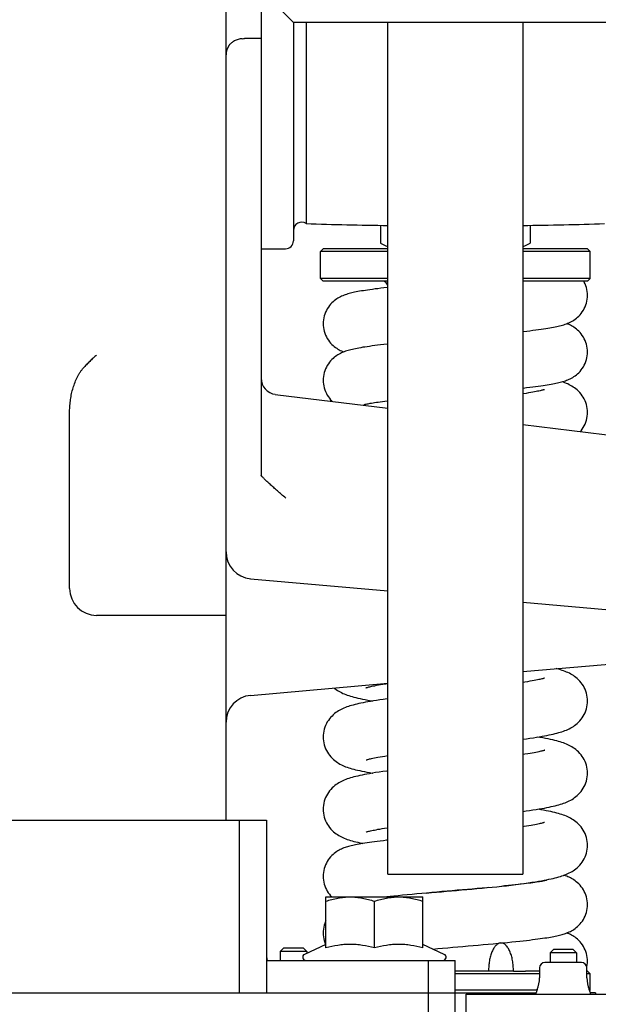
# Model space of a CAD drawing. Units: inches. Extents: x 372 to 6987, y 547 to 5225.
# Drawn here: x 4991 to 5034, y 4403 to 4476 of the extents above; entities that cross this region are included whole.
import ezdxf

# ---------------------------------------------------------------- set-up
doc = ezdxf.new("R2010")
doc.units = ezdxf.units.IN
doc.header["$MEASUREMENT"] = 0

# ---------------------------------------------------------------- blocks, each defined once
blk = doc.blocks.new('2_6T_WOSAF_1300_FR')
for p, q in [((-172.5, 134.5), (-172.5, 439.5)), ((-166, 359.5), (-166, 198.53)), ((-163, 285.5), (-160, 282.5)), ((-160, 282.5), (-160, 242)), ((160, 282.5), (-160, 282.5)), ((-157.66, 282.5), (-157.66, 245.18)), ((-142.5, 124.5), (-142.5, 282.5)), ((-117.5, 282.5), (-117.5, 124.5)), ((-166, 279.5), (-169.07, 279.5)), ((-171.94, 278.25), (-171.94, 278.25)), ((-143.86, 244.86), (-143.86, 241.57)), ((-116.14, 244.86), (-116.14, 241.57)), ((-166, 240.5), (-161.5, 240.5)), ((-154.5, 240.5), (-155, 240)), ((-155, 235), (-155, 240)), ((-142.5, 240), (-155, 240)), ((-142.5, 240.5), (-154.5, 240.5)), ((-105.5, 240.5), (-117.5, 240.5)), ((-105, 240), (-117.5, 240)), ((-105, 240), (-105.5, 240.5)), ((-105, 235), (-105, 240)), ((-155, 235), (-154.5, 234.5)), ((-142.5, 235), (-155, 235)), ((-142.5, 234.5), (-154.5, 234.5)), ((-105, 235), (-117.5, 235)), ((-105.5, 234.5), (-117.5, 234.5)), ((-105, 235), (-105.5, 234.5)), ((-163.37, 213.51), (-142.5, 210.95)), ((-201.5, 177.5), (-201.5, 210.09)), ((-90, 204.5), (-117.5, 207.88)), ((-167.94, 179.32), (-142.5, 177.09)), ((-90, 172.5), (-117.5, 174.91)), ((-172.5, 172.5), (-196.5, 172.5)), ((-117.5, 162.09), (-90, 164.5)), ((-167.94, 157.68), (-142.5, 159.91)), ((-230, 134.5), (-165, 134.5)), ((-170, 102.5), (-170, 134.5)), ((-165, 134.5), (-165, 102.5)), ((-142.5, 124.5), (-117.5, 124.5)), ((-135.32, 121.02), (-137.13, 120.86)), ((-154, 110.84), (-154, 120.3)), ((-154, 120.3), (-136, 120.3)), ((-145, 110.84), (-145, 119.5)), ((-136, 110.84), (-136, 120.3)), ((-154, 111.49), (-157.95, 109.64)), ((-154.05, 111.48), (-154.05, 111.46)), ((-132.05, 109.64), (-136, 111.49)), ((-122, 111.62), (-122, 111.7)), ((-161.83, 110.77), (-162.45, 110.15)), ((-162.45, 110.15), (-162.45, 108.5)), ((-157.55, 110.15), (-162.45, 110.15)), ((-158.17, 110.77), (-161.83, 110.77)), ((-158.17, 110.77), (-157.55, 110.15)), ((-157.55, 110.15), (-157.55, 109.83)), ((-111.83, 110.52), (-112.45, 109.9)), ((-112.45, 109.9), (-112.45, 108.14)), ((-107.55, 109.9), (-112.45, 109.9)), ((-108.17, 110.52), (-111.83, 110.52)), ((-108.17, 110.52), (-107.55, 109.9)), ((-107.55, 109.9), (-107.55, 108.14)), ((-165, 108.5), (-130, 108.5)), ((-135, 98.5), (-135, 108.5)), ((-130, 98.5), (-130, 108.5)), ((-106.61, 108.14), (-113.39, 108.14)), ((-119.22, 106.5), (-130, 106.5)), ((-114.39, 106), (-130, 106)), ((-119.22, 106.5), (-117, 106.5)), ((-114.39, 106.5), (-117, 106.5)), ((-114.39, 107.14), (-114.39, 105.3)), ((-105.61, 105.3), (-105.61, 107.14)), ((-105.5, 106.5), (-105.61, 106.5)), ((-105, 106), (-105.61, 106)), ((-105, 106), (-105.5, 106.5)), ((-105, 103), (-105, 106)), ((-225, 102.5), (-170, 102.5)), ((-170, 102.5), (-115.04, 102.5)), ((-114.85, 103), (-130, 103)), ((-114.81, 103.12), (-115.04, 102.52)), ((-104.96, 102.52), (-105.19, 103.12)), ((-105, 103), (-105.15, 103)), ((-105, 103), (-105.11, 102.89)), ((-104, 102.5), (-104.96, 102.5)), ((-104, 102.5), (-104, 102.25)), ((-128, 88.45), (-128, 102.25)), ((-128, 102.25), (128, 102.25))]:
    blk.add_line(p, q)
for points in [[(-105.5, 231.87), (-105.51, 232.21), (-105.55, 232.58), (-105.61, 232.94), (-105.69, 233.3), (-105.8, 233.65), (-105.93, 233.99), (-106.09, 234.32), (-106.18, 234.5)], [(-142.5, 233.33), (-142.6, 233.32), (-143.23, 233.25), (-143.82, 233.18), (-144.37, 233.11), (-144.89, 233.05), (-145.38, 232.98), (-145.83, 232.92), (-146.27, 232.86), (-146.67, 232.8), (-147.05, 232.74), (-147.41, 232.68), (-147.75, 232.62), (-148.07, 232.56), (-148.38, 232.5), (-148.66, 232.44), (-148.94, 232.38), (-149.2, 232.32), (-149.45, 232.26), (-149.69, 232.2), (-149.93, 232.13), (-150.16, 232.05), (-150.4, 231.98), (-150.63, 231.89), (-150.86, 231.8), (-151.08, 231.7), (-151.31, 231.59), (-151.53, 231.48), (-151.76, 231.35), (-151.99, 231.21), (-152.21, 231.05), (-152.44, 230.87), (-152.67, 230.68), (-152.89, 230.47), (-153.11, 230.23), (-153.33, 229.97), (-153.54, 229.69), (-153.74, 229.39), (-153.91, 229.07), (-154.07, 228.74), (-154.2, 228.4), (-154.31, 228.05), (-154.39, 227.69), (-154.45, 227.33), (-154.49, 226.96), (-154.5, 226.62)], [(-117.5, 225.17), (-117.42, 225.18), (-116.77, 225.25), (-116.17, 225.32), (-115.61, 225.39), (-115.08, 225.46), (-114.58, 225.52), (-114.11, 225.59), (-113.67, 225.65), (-113.25, 225.71), (-112.86, 225.77), (-112.49, 225.84), (-112.15, 225.9), (-111.82, 225.96), (-111.51, 226.02), (-111.21, 226.08), (-110.93, 226.15), (-110.66, 226.21), (-110.39, 226.28), (-110.14, 226.35), (-109.89, 226.43), (-109.64, 226.51), (-109.4, 226.6), (-109.16, 226.69), (-108.93, 226.79), (-108.69, 226.9), (-108.47, 227.02), (-108.24, 227.15), (-108.02, 227.29), (-107.79, 227.45), (-107.57, 227.62), (-107.34, 227.82), (-107.11, 228.03), (-106.88, 228.27), (-106.67, 228.53), (-106.46, 228.81), (-106.27, 229.11), (-106.09, 229.43), (-105.93, 229.76), (-105.8, 230.1), (-105.69, 230.45), (-105.61, 230.8), (-105.55, 231.17), (-105.51, 231.53), (-105.5, 231.87)], [(-154.5, 226.62), (-154.49, 226.29), (-154.45, 225.92), (-154.39, 225.56), (-154.31, 225.2), (-154.2, 224.85), (-154.07, 224.51), (-153.91, 224.18), (-153.74, 223.86), (-153.54, 223.56), (-153.33, 223.28), (-153.12, 223.02), (-152.89, 222.78), (-152.67, 222.57), (-152.44, 222.38), (-152.22, 222.21), (-151.99, 222.05), (-151.76, 221.91), (-151.54, 221.78), (-151.32, 221.66), (-151.09, 221.55), (-150.86, 221.45), (-150.67, 221.37)], [(-105.5, 221.37), (-105.51, 221.71), (-105.55, 222.08), (-105.61, 222.44), (-105.69, 222.8), (-105.8, 223.15), (-105.93, 223.49), (-106.09, 223.82), (-106.26, 224.13), (-106.46, 224.44), (-106.66, 224.72), (-106.88, 224.98), (-107.1, 225.21), (-107.33, 225.43), (-107.55, 225.62), (-107.78, 225.79), (-108.01, 225.95), (-108.23, 226.09), (-108.46, 226.22), (-108.68, 226.34), (-108.91, 226.45), (-109.13, 226.55), (-109.33, 226.63)], [(-142.5, 222.83), (-142.59, 222.82), (-143.24, 222.75), (-143.84, 222.68), (-144.4, 222.61), (-144.93, 222.54), (-145.43, 222.48), (-145.9, 222.41), (-146.34, 222.35), (-146.75, 222.29), (-147.14, 222.23), (-147.51, 222.16), (-147.86, 222.1), (-148.18, 222.04), (-148.49, 221.98), (-148.79, 221.92), (-149.07, 221.85), (-149.35, 221.79), (-149.61, 221.72), (-149.86, 221.65), (-150.11, 221.57), (-150.36, 221.49), (-150.6, 221.4), (-150.84, 221.31), (-151.08, 221.21), (-151.31, 221.09), (-151.54, 220.98), (-151.76, 220.85), (-151.98, 220.71), (-152.21, 220.55), (-152.44, 220.38), (-152.66, 220.18), (-152.89, 219.97), (-153.12, 219.73), (-153.33, 219.47), (-153.54, 219.19), (-153.74, 218.89), (-153.91, 218.57), (-154.07, 218.24), (-154.2, 217.9), (-154.31, 217.55), (-154.39, 217.19), (-154.45, 216.83), (-154.49, 216.46), (-154.5, 216.12)], [(-117.5, 214.67), (-117.41, 214.68), (-116.78, 214.75), (-116.18, 214.82), (-115.63, 214.89), (-115.12, 214.95), (-114.63, 215.01), (-114.17, 215.08), (-113.74, 215.14), (-113.33, 215.2), (-112.95, 215.26), (-112.59, 215.32), (-112.25, 215.38), (-111.93, 215.44), (-111.63, 215.5), (-111.34, 215.56), (-111.06, 215.62), (-110.8, 215.68), (-110.55, 215.74), (-110.31, 215.8), (-110.07, 215.87), (-109.84, 215.94), (-109.6, 216.02), (-109.37, 216.11), (-109.14, 216.2), (-108.92, 216.3), (-108.69, 216.41), (-108.47, 216.52), (-108.24, 216.65), (-108.01, 216.79), (-107.79, 216.95), (-107.56, 217.13), (-107.34, 217.32), (-107.11, 217.53), (-106.89, 217.77), (-106.67, 218.03), (-106.46, 218.31), (-106.27, 218.61), (-106.09, 218.93), (-105.93, 219.26), (-105.8, 219.6), (-105.69, 219.95), (-105.61, 220.3), (-105.55, 220.67), (-105.51, 221.03), (-105.5, 221.37)], [(-154.5, 216.12), (-154.49, 215.78), (-154.45, 215.42), (-154.39, 215.06), (-154.31, 214.7), (-154.2, 214.35), (-154.07, 214.01), (-153.91, 213.68), (-153.74, 213.36), (-153.54, 213.06), (-153.33, 212.78), (-153.11, 212.52), (-152.89, 212.28), (-152.82, 212.21)], [(-105.5, 210.16), (-105.51, 210.49), (-105.55, 210.87), (-105.61, 211.25), (-105.7, 211.62), (-105.82, 211.98), (-105.96, 212.33), (-106.11, 212.66), (-106.28, 212.96), (-106.47, 213.26), (-106.68, 213.55), (-106.91, 213.83), (-107.16, 214.09), (-107.41, 214.32), (-107.66, 214.53), (-107.9, 214.71), (-108.14, 214.87), (-108.38, 215.03), (-108.63, 215.17), (-108.89, 215.3), (-109.15, 215.43), (-109.41, 215.54), (-109.69, 215.65), (-109.96, 215.75), (-110.2, 215.83)], [(-113.45, 214.4), (-113.45, 214.4), (-113.45, 214.4), (-113.48, 214.39), (-113.53, 214.37), (-113.6, 214.35), (-113.69, 214.32), (-113.8, 214.29), (-113.94, 214.26), (-114.1, 214.22), (-114.28, 214.17), (-114.5, 214.12), (-114.74, 214.07), (-115.02, 214.02), (-115.32, 213.96), (-115.66, 213.89), (-116.03, 213.83), (-116.43, 213.76), (-116.87, 213.69), (-117.34, 213.61), (-117.5, 213.59)], [(-146.93, 211.6), (-146.93, 211.6), (-146.93, 211.6), (-146.9, 211.61), (-146.86, 211.62), (-146.8, 211.64), (-146.72, 211.66), (-146.62, 211.68), (-146.5, 211.71), (-146.35, 211.74), (-146.18, 211.77), (-145.99, 211.81), (-145.77, 211.85), (-145.53, 211.89), (-145.26, 211.93), (-144.97, 211.98), (-144.64, 212.03), (-144.29, 212.08), (-143.91, 212.13), (-143.49, 212.18), (-143.05, 212.24), (-142.56, 212.3), (-142.5, 212.3)], [(-106.84, 206.57), (-106.68, 206.76), (-106.47, 207.04), (-106.28, 207.34), (-106.11, 207.65), (-105.96, 207.97), (-105.82, 208.32), (-105.7, 208.69), (-105.61, 209.06), (-105.55, 209.44), (-105.51, 209.82), (-105.5, 210.16)], [(-105.5, 156.63), (-105.51, 156.97), (-105.55, 157.34), (-105.61, 157.72), (-105.7, 158.09), (-105.82, 158.46), (-105.95, 158.8), (-106.1, 159.13), (-106.27, 159.43), (-106.46, 159.73), (-106.67, 160.02), (-106.9, 160.29), (-107.15, 160.55), (-107.4, 160.79), (-107.65, 161), (-107.88, 161.18), (-108.12, 161.34), (-108.36, 161.49), (-108.61, 161.64), (-108.86, 161.77), (-109.12, 161.9), (-109.39, 162.01), (-109.66, 162.12), (-109.94, 162.22), (-110.22, 162.32), (-110.52, 162.41), (-110.83, 162.51), (-111.15, 162.59), (-111.31, 162.64)], [(-113.45, 160.88), (-113.45, 160.88), (-113.45, 160.88), (-113.48, 160.87), (-113.53, 160.85), (-113.6, 160.83), (-113.7, 160.8), (-113.81, 160.77), (-113.96, 160.73), (-114.12, 160.69), (-114.32, 160.64), (-114.54, 160.59), (-114.79, 160.54), (-115.08, 160.48), (-115.41, 160.42), (-115.77, 160.35), (-116.18, 160.28), (-116.63, 160.21), (-117.14, 160.12), (-117.5, 160.07)], [(-152.44, 159.04), (-152.34, 158.95), (-152.1, 158.77), (-151.86, 158.61), (-151.62, 158.45), (-151.37, 158.31), (-151.11, 158.18), (-150.85, 158.05), (-150.59, 157.94), (-150.31, 157.83), (-150.04, 157.73), (-149.75, 157.63), (-149.45, 157.53), (-149.13, 157.44), (-148.79, 157.35), (-148.44, 157.26), (-148.05, 157.17), (-147.64, 157.08), (-147.2, 156.99), (-146.72, 156.89), (-146.19, 156.79), (-145.62, 156.69), (-145.27, 156.64)], [(-146.55, 159.08), (-146.56, 159.08), (-146.55, 159.08), (-146.52, 159.09), (-146.46, 159.11), (-146.39, 159.13), (-146.3, 159.16), (-146.18, 159.19), (-146.04, 159.23), (-145.87, 159.27), (-145.68, 159.32), (-145.46, 159.36), (-145.21, 159.42), (-144.93, 159.47), (-144.61, 159.54), (-144.26, 159.6), (-143.86, 159.67), (-143.41, 159.75), (-142.91, 159.83), (-142.5, 159.89)], [(-142.5, 157.05), (-142.65, 157.03), (-143.37, 156.93), (-144.02, 156.83), (-144.63, 156.74), (-145.19, 156.65), (-145.71, 156.56), (-146.2, 156.47), (-146.65, 156.39), (-147.09, 156.31), (-147.49, 156.22), (-147.88, 156.14), (-148.24, 156.06), (-148.59, 155.97), (-148.91, 155.89), (-149.23, 155.8), (-149.53, 155.71), (-149.82, 155.62), (-150.1, 155.52), (-150.37, 155.42), (-150.64, 155.31), (-150.9, 155.19), (-151.16, 155.07), (-151.41, 154.94), (-151.66, 154.79), (-151.9, 154.64), (-152.14, 154.47), (-152.37, 154.29), (-152.62, 154.09), (-152.86, 153.85), (-153.11, 153.59), (-153.34, 153.32), (-153.54, 153.03), (-153.73, 152.74), (-153.9, 152.43), (-154.05, 152.11), (-154.19, 151.76), (-154.3, 151.4), (-154.39, 151.03), (-154.45, 150.65), (-154.49, 150.28), (-154.5, 149.94)], [(-117.5, 149.53), (-116.83, 149.62), (-116.16, 149.72), (-115.54, 149.81), (-114.96, 149.91), (-114.43, 150), (-113.93, 150.08), (-113.46, 150.17), (-113.02, 150.25), (-112.61, 150.34), (-112.22, 150.42), (-111.85, 150.5), (-111.49, 150.59), (-111.16, 150.67), (-110.84, 150.76), (-110.54, 150.85), (-110.25, 150.94), (-109.96, 151.04), (-109.69, 151.14), (-109.41, 151.25), (-109.15, 151.36), (-108.88, 151.49), (-108.62, 151.63), (-108.37, 151.77), (-108.12, 151.93), (-107.88, 152.09), (-107.65, 152.27), (-107.4, 152.48), (-107.16, 152.71), (-106.91, 152.97), (-106.68, 153.24), (-106.47, 153.53), (-106.28, 153.83), (-106.11, 154.13), (-105.96, 154.46), (-105.82, 154.81), (-105.7, 155.17), (-105.61, 155.54), (-105.55, 155.92), (-105.51, 156.3), (-105.5, 156.63)], [(-154.5, 149.94), (-154.49, 149.61), (-154.45, 149.23), (-154.39, 148.85), (-154.3, 148.48), (-154.18, 148.12), (-154.05, 147.77), (-153.89, 147.45), (-153.72, 147.14), (-153.53, 146.84), (-153.33, 146.56), (-153.09, 146.28), (-152.85, 146.02), (-152.59, 145.78), (-152.35, 145.58), (-152.11, 145.39), (-151.87, 145.23), (-151.63, 145.08), (-151.38, 144.94), (-151.13, 144.8), (-150.86, 144.68), (-150.6, 144.56), (-150.33, 144.45), (-150.05, 144.35), (-149.77, 144.26), (-149.47, 144.16), (-149.16, 144.07), (-148.83, 143.98), (-148.48, 143.89), (-148.12, 143.8), (-147.72, 143.72), (-147.31, 143.63), (-146.86, 143.54), (-146.39, 143.45), (-145.88, 143.36), (-145.34, 143.27), (-145.27, 143.25)], [(-105.5, 143.25), (-105.51, 143.59), (-105.55, 143.97), (-105.61, 144.34), (-105.7, 144.72), (-105.82, 145.08), (-105.96, 145.43), (-106.11, 145.76), (-106.28, 146.06), (-106.47, 146.36), (-106.68, 146.65), (-106.91, 146.92), (-107.16, 147.18), (-107.41, 147.42), (-107.66, 147.63), (-107.9, 147.81), (-108.14, 147.97), (-108.38, 148.12), (-108.63, 148.27), (-108.88, 148.4), (-109.15, 148.53), (-109.41, 148.64), (-109.68, 148.75), (-109.96, 148.85), (-110.25, 148.95), (-110.55, 149.04), (-110.87, 149.14), (-111.2, 149.23), (-111.56, 149.32), (-111.94, 149.41), (-112.35, 149.5), (-112.79, 149.59), (-113.27, 149.68), (-113.78, 149.78), (-114.35, 149.88), (-114.73, 149.94)], [(-146.55, 145.7), (-146.55, 145.7), (-146.55, 145.7), (-146.52, 145.71), (-146.47, 145.73), (-146.4, 145.75), (-146.31, 145.78), (-146.2, 145.81), (-146.06, 145.84), (-145.9, 145.88), (-145.72, 145.93), (-145.51, 145.97), (-145.27, 146.03), (-144.99, 146.08), (-144.69, 146.14), (-144.35, 146.21), (-143.96, 146.27), (-143.53, 146.35), (-143.06, 146.42), (-142.52, 146.51), (-142.5, 146.51)], [(-113.45, 147.5), (-113.44, 147.5), (-113.45, 147.5), (-113.49, 147.49), (-113.54, 147.47), (-113.61, 147.45), (-113.71, 147.42), (-113.82, 147.39), (-113.96, 147.35), (-114.13, 147.31), (-114.32, 147.26), (-114.54, 147.21), (-114.79, 147.16), (-115.07, 147.1), (-115.39, 147.04), (-115.75, 146.98), (-116.15, 146.91), (-116.59, 146.83), (-117.09, 146.75), (-117.5, 146.69)], [(-142.5, 143.67), (-142.72, 143.64), (-143.45, 143.54), (-144.14, 143.44), (-144.77, 143.34), (-145.35, 143.24), (-145.89, 143.15), (-146.39, 143.06), (-146.86, 142.97), (-147.3, 142.88), (-147.71, 142.8), (-148.09, 142.71), (-148.46, 142.62), (-148.8, 142.54), (-149.13, 142.45), (-149.44, 142.36), (-149.74, 142.26), (-150.02, 142.17), (-150.3, 142.07), (-150.58, 141.96), (-150.84, 141.84), (-151.11, 141.72), (-151.36, 141.58), (-151.61, 141.44), (-151.86, 141.29), (-152.09, 141.12), (-152.33, 140.94), (-152.58, 140.74), (-152.84, 140.5), (-153.08, 140.24), (-153.32, 139.96), (-153.53, 139.67), (-153.72, 139.38), (-153.89, 139.07), (-154.04, 138.74), (-154.18, 138.4), (-154.3, 138.03), (-154.39, 137.66), (-154.45, 137.28), (-154.49, 136.9), (-154.5, 136.56)], [(-117.5, 136.15), (-116.89, 136.23), (-116.23, 136.33), (-115.61, 136.42), (-115.03, 136.52), (-114.49, 136.61), (-113.98, 136.69), (-113.5, 136.78), (-113.05, 136.87), (-112.62, 136.95), (-112.22, 137.04), (-111.85, 137.12), (-111.49, 137.21), (-111.15, 137.3), (-110.83, 137.38), (-110.52, 137.47), (-110.22, 137.57), (-109.94, 137.66), (-109.66, 137.77), (-109.39, 137.88), (-109.13, 137.99), (-108.87, 138.12), (-108.61, 138.25), (-108.36, 138.39), (-108.12, 138.54), (-107.89, 138.71), (-107.65, 138.89), (-107.4, 139.1), (-107.15, 139.33), (-106.9, 139.59), (-106.67, 139.87), (-106.46, 140.16), (-106.28, 140.45), (-106.11, 140.76), (-105.95, 141.08), (-105.82, 141.43), (-105.7, 141.79), (-105.61, 142.17), (-105.55, 142.54), (-105.51, 142.92), (-105.5, 143.25)], [(-154.5, 136.56), (-154.49, 136.23), (-154.45, 135.85), (-154.39, 135.47), (-154.3, 135.1), (-154.18, 134.73), (-154.04, 134.38), (-153.89, 134.06), (-153.72, 133.75), (-153.53, 133.46), (-153.32, 133.17), (-153.08, 132.89), (-152.84, 132.63), (-152.58, 132.39), (-152.34, 132.19), (-152.1, 132.01), (-151.86, 131.84), (-151.62, 131.69), (-151.37, 131.55), (-151.11, 131.42), (-150.85, 131.29), (-150.58, 131.17), (-150.31, 131.07), (-150.03, 130.96), (-149.74, 130.87), (-149.44, 130.77), (-149.13, 130.68), (-148.8, 130.59), (-148.45, 130.5), (-148.08, 130.42), (-147.68, 130.33), (-147.26, 130.24), (-147.13, 130.21)], [(-105.5, 129.87), (-105.51, 130.21), (-105.55, 130.59), (-105.61, 130.96), (-105.7, 131.34), (-105.82, 131.7), (-105.96, 132.05), (-106.11, 132.38), (-106.28, 132.68), (-106.47, 132.98), (-106.68, 133.27), (-106.91, 133.54), (-107.16, 133.8), (-107.41, 134.04), (-107.66, 134.25), (-107.9, 134.43), (-108.14, 134.59), (-108.38, 134.74), (-108.63, 134.89), (-108.88, 135.02), (-109.15, 135.15), (-109.41, 135.26), (-109.68, 135.37), (-109.96, 135.47), (-110.25, 135.57), (-110.55, 135.66), (-110.86, 135.75), (-111.19, 135.84), (-111.54, 135.93), (-111.91, 136.02), (-112.3, 136.11), (-112.73, 136.2), (-113.17, 136.29), (-113.65, 136.38), (-114.17, 136.47), (-114.72, 136.56), (-114.73, 136.57)], [(-113.45, 134.12), (-113.45, 134.12), (-113.45, 134.12), (-113.48, 134.11), (-113.52, 134.1), (-113.59, 134.07), (-113.68, 134.05), (-113.79, 134.02), (-113.92, 133.98), (-114.08, 133.94), (-114.26, 133.9), (-114.47, 133.85), (-114.71, 133.8), (-114.97, 133.74), (-115.27, 133.69), (-115.61, 133.62), (-115.97, 133.56), (-116.37, 133.49), (-116.8, 133.42), (-117.27, 133.34), (-117.5, 133.31)], [(-146.55, 132.32), (-146.55, 132.32), (-146.55, 132.32), (-146.52, 132.33), (-146.47, 132.35), (-146.4, 132.37), (-146.31, 132.4), (-146.2, 132.43), (-146.06, 132.46), (-145.9, 132.5), (-145.72, 132.55), (-145.5, 132.6), (-145.26, 132.65), (-144.98, 132.7), (-144.68, 132.76), (-144.34, 132.83), (-143.97, 132.89), (-143.57, 132.96), (-143.13, 133.03), (-142.66, 133.11), (-142.5, 133.13)], [(-142.5, 130.82), (-142.73, 130.79), (-143.34, 130.72), (-143.93, 130.66), (-144.47, 130.59), (-144.99, 130.52), (-145.47, 130.46), (-145.93, 130.4), (-146.36, 130.33), (-146.77, 130.27), (-147.15, 130.21), (-147.51, 130.15), (-147.85, 130.09), (-148.17, 130.03), (-148.48, 129.97), (-148.76, 129.91), (-149.03, 129.85), (-149.29, 129.79), (-149.54, 129.73), (-149.78, 129.66), (-150.01, 129.59), (-150.23, 129.52), (-150.45, 129.45), (-150.67, 129.37), (-150.89, 129.28), (-151.11, 129.18), (-151.32, 129.08), (-151.54, 128.96), (-151.76, 128.84), (-151.98, 128.7), (-152.2, 128.54), (-152.43, 128.37), (-152.66, 128.17), (-152.9, 127.95), (-153.13, 127.7), (-153.36, 127.43), (-153.56, 127.15), (-153.74, 126.86), (-153.91, 126.56), (-154.06, 126.24), (-154.19, 125.9), (-154.3, 125.54), (-154.39, 125.17), (-154.45, 124.81), (-154.49, 124.44), (-154.5, 124.11)], [(-121.41, 122.26), (-120.54, 122.37), (-119.66, 122.48), (-118.81, 122.59), (-117.99, 122.7), (-117.21, 122.81), (-116.47, 122.91), (-115.79, 123.01), (-115.17, 123.11), (-114.59, 123.21), (-114.05, 123.3), (-113.56, 123.39), (-113.09, 123.48), (-112.66, 123.57), (-112.25, 123.65), (-111.87, 123.74), (-111.51, 123.82), (-111.17, 123.91), (-110.84, 124), (-110.53, 124.09), (-110.24, 124.18), (-109.95, 124.28), (-109.68, 124.38), (-109.41, 124.49), (-109.14, 124.61), (-108.88, 124.73), (-108.62, 124.87), (-108.37, 125.01), (-108.13, 125.16), (-107.9, 125.32), (-107.66, 125.5), (-107.41, 125.71), (-107.16, 125.95), (-106.91, 126.21), (-106.68, 126.49), (-106.47, 126.77), (-106.28, 127.07), (-106.11, 127.38), (-105.96, 127.7), (-105.82, 128.05), (-105.7, 128.41), (-105.61, 128.78), (-105.55, 129.16), (-105.51, 129.54), (-105.5, 129.87)], [(-105.5, 118.86), (-105.51, 119.19), (-105.55, 119.56), (-105.61, 119.93), (-105.7, 120.29), (-105.81, 120.65), (-105.94, 120.99), (-106.09, 121.31), (-106.26, 121.62), (-106.44, 121.91), (-106.65, 122.19), (-106.87, 122.45), (-107.1, 122.7), (-107.34, 122.92), (-107.58, 123.12), (-107.8, 123.3), (-108.03, 123.45), (-108.25, 123.59), (-108.47, 123.71), (-108.68, 123.83), (-108.9, 123.93), (-109.12, 124.03), (-109.34, 124.12), (-109.56, 124.2), (-109.78, 124.28), (-109.88, 124.31)], [(-154.5, 124.11), (-154.49, 123.78), (-154.45, 123.42), (-154.39, 123.05), (-154.3, 122.68), (-154.19, 122.32), (-154.06, 121.98), (-153.91, 121.66), (-153.74, 121.35), (-153.55, 121.06), (-153.35, 120.78), (-153.12, 120.52), (-152.92, 120.3)], [(-113.08, 123.38), (-113.08, 123.38), (-113.08, 123.38), (-113.1, 123.38), (-113.14, 123.36), (-113.2, 123.35), (-113.28, 123.33), (-113.38, 123.31), (-113.49, 123.28), (-113.63, 123.25), (-113.79, 123.22), (-113.97, 123.18), (-114.18, 123.15), (-114.41, 123.11), (-114.67, 123.07), (-114.95, 123.02), (-115.27, 122.97), (-115.61, 122.93), (-115.98, 122.87), (-116.38, 122.82), (-116.82, 122.77), (-117.28, 122.71), (-117.78, 122.65), (-118.32, 122.59), (-118.89, 122.52), (-119.51, 122.46), (-120.16, 122.39), (-120.87, 122.32), (-121.19, 122.29)], [(-137.13, 120.86), (-138.03, 120.77), (-138.93, 120.69), (-139.8, 120.6), (-140.62, 120.52), (-141.38, 120.44), (-142.08, 120.37), (-142.67, 120.3)], [(-123.8, 122.04), (-124.16, 122), (-125.04, 121.92), (-125.94, 121.84), (-126.85, 121.76), (-127.77, 121.68), (-128.7, 121.6), (-129.64, 121.52), (-130.59, 121.44), (-131.53, 121.35), (-132.48, 121.27), (-133.42, 121.19), (-134.36, 121.11), (-135.3, 121.02), (-136.22, 120.94)], [(-135.32, 121.02), (-134.42, 121.1), (-133.51, 121.18), (-132.59, 121.26), (-131.66, 121.35), (-130.72, 121.43), (-129.78, 121.51), (-128.83, 121.59), (-127.88, 121.68), (-126.93, 121.76), (-125.99, 121.84), (-125.05, 121.92), (-124.12, 122.01)], [(-124.12, 122.01), (-123.2, 122.09), (-122.3, 122.18), (-121.43, 122.26)], [(-122.06, 111.7), (-121.16, 111.78), (-120.3, 111.87), (-119.5, 111.95), (-118.76, 112.02), (-118.07, 112.1), (-117.42, 112.17), (-116.81, 112.24), (-116.24, 112.3), (-115.69, 112.37), (-115.18, 112.43), (-114.7, 112.5), (-114.25, 112.56), (-113.82, 112.62), (-113.42, 112.68), (-113.05, 112.73), (-112.69, 112.79), (-112.36, 112.85), (-112.05, 112.9), (-111.75, 112.96), (-111.47, 113.02), (-111.2, 113.07), (-110.94, 113.13), (-110.69, 113.19), (-110.45, 113.25), (-110.22, 113.32), (-110, 113.38), (-109.77, 113.45), (-109.55, 113.53), (-109.34, 113.61), (-109.12, 113.7), (-108.9, 113.8), (-108.68, 113.9), (-108.46, 114.01), (-108.25, 114.14), (-108.03, 114.28), (-107.8, 114.43), (-107.58, 114.61), (-107.34, 114.8), (-107.1, 115.03), (-106.87, 115.28), (-106.65, 115.54), (-106.44, 115.82), (-106.26, 116.11), (-106.09, 116.42), (-105.94, 116.74), (-105.81, 117.08), (-105.7, 117.43), (-105.61, 117.8), (-105.55, 118.17), (-105.51, 118.54), (-105.5, 118.86)], [(-154, 115.87), (-154.06, 115.73), (-154.19, 115.39), (-154.31, 115.04), (-154.39, 114.67), (-154.45, 114.31), (-154.49, 113.94), (-154.5, 113.61)], [(-154.5, 113.61), (-154.49, 113.28), (-154.45, 112.92), (-154.39, 112.54), (-154.3, 112.18), (-154.19, 111.82), (-154.05, 111.48)], [(-105.5, 108.36), (-105.51, 108.69), (-105.55, 109.06), (-105.61, 109.43), (-105.7, 109.79), (-105.81, 110.15), (-105.94, 110.49), (-106.09, 110.81), (-106.26, 111.12), (-106.44, 111.41), (-106.65, 111.69), (-106.87, 111.95), (-107.1, 112.2), (-107.34, 112.43), (-107.58, 112.62), (-107.81, 112.8), (-108.03, 112.95), (-108.25, 113.09), (-108.47, 113.21), (-108.68, 113.33), (-108.9, 113.43), (-109.12, 113.53), (-109.33, 113.61)], [(-130.47, 110.95), (-128.58, 111.11), (-127.64, 111.2), (-126.69, 111.28), (-125.75, 111.36), (-124.82, 111.45), (-123.89, 111.53), (-122.98, 111.61), (-122.06, 111.7)], [(-134.15, 110.63), (-133.27, 110.71), (-132.35, 110.79), (-131.41, 110.87), (-130.47, 110.95)], [(-105.62, 107.26), (-105.61, 107.31), (-105.54, 107.68), (-105.51, 108.04), (-105.5, 108.36)]]:
    blk.add_lwpolyline(points)
for centre, radius, start, end in [((-169.5, 276.5), 3, 144.413, 180), ((-158.5, 243.93), 1.5, 56.1164, 180), ((-130, 1144.75), 900, 268.23859, 269.2042), ((-130, 1144.75), 900, 270.7958, 271.76141), ((-161.5, 242), 1.5, 270, 0), ((-138.32, 251.14), 11.06, 239.9352, 242.825), ((-139.14, 249.53), 9.25, 242.7751, 246.1332), ((-139.64, 248.38), 8, 246.1125, 249.0401), ((-120.42, 248.54), 8.16, 290.9902, 293.8572), ((-120.98, 249.78), 9.52, 293.9152, 297.1766), ((-121.85, 251.44), 11.4, 297.2185, 300.0213), ((-143.5, 233.5), 1, 0, 90), ((-163, 216.49), 3, 180, 263), ((-167.5, 184.3), 5, 180, 265), ((-196.5, 177.5), 5, 180, 270), ((-167.5, 152.7), 5, 95, 180), ((-153.5, 110), 11.5, 180, 187.524), ((-157.7, 109.1), 0.6, 115, 270), ((-132.3, 109.1), 0.6, 270, 65), ((-113.39, 107.14), 1, 90, 180), ((-106.61, 107.14), 1, 0, 90), ((-120.39, 105.3), 6, 338.6631, 0), ((-99.61, 105.3), 6, 180, 201.3369), ((-114.85, 102.45), 0.2, 158.6631, 270), ((-105.15, 102.45), 0.2, 270, 21.3369)]:
    blk.add_arc(centre, radius, start, end)
for points, start_tangent, end_tangent in [([(-169.5, 279.48), (-169.89, 279.42), (-170.26, 279.33), (-170.62, 279.21), (-170.95, 279.06), (-171.25, 278.89), (-171.51, 278.7), (-171.74, 278.48), (-171.94, 278.25)], (-0.994956, -0.100316), (-0.582151, -0.81308)), ([(-169.5, 279.48), (-169.07, 279.5)], (0.994956, 0.100316), (1, 0)), ([(-196.5, 220.8), (-197.14, 220.23), (-197.77, 219.63), (-198.39, 219), (-198.99, 218.34)], (-0.759383, -0.650643), (-0.660338, -0.750968)), ([(-201.5, 210.09), (-201.46, 211.19), (-201.36, 212.28), (-201.18, 213.37), (-200.93, 214.44), (-200.59, 215.48), (-200.17, 216.5), (-199.92, 216.99), (-199.65, 217.46), (-199.34, 217.91), (-198.99, 218.34)], (0, 1), (0.660338, 0.750968)), ([(-165.98, 198.45), (-165.99, 198.49), (-166, 198.53)], (-0.52879, 0.848753), (0, 1)), ([(-161.44, 194.27), (-162.21, 194.94), (-162.95, 195.59), (-163.67, 196.22), (-164.01, 196.53), (-164.33, 196.82), (-164.64, 197.1), (-164.92, 197.37), (-165.18, 197.62), (-165.42, 197.84), (-165.62, 198.04), (-165.78, 198.22), (-165.85, 198.29), (-165.9, 198.35), (-165.95, 198.41), (-165.98, 198.45)], (-0.760723, 0.649076), (-0.52879, 0.848753)), ([(-154, 119.5), (-151.77, 120.08), (-150.64, 120.24), (-149.5, 120.3)], (0.948683, 0.316228), (1, 0)), ([(-149.5, 120.3), (-148.36, 120.24), (-147.23, 120.08), (-145, 119.5)], (1, 0), (0.948683, -0.316228)), ([(-145, 119.5), (-142.77, 120.08), (-141.64, 120.24), (-140.5, 120.3)], (0.948683, 0.316228), (1, 0)), ([(-140.5, 120.3), (-139.36, 120.24), (-138.23, 120.08), (-136, 119.5)], (1, 0), (0.948683, -0.316228)), ([(-145, 110.84), (-147.23, 111.31), (-148.36, 111.44), (-149.5, 111.49), (-150.64, 111.44), (-151.77, 111.31), (-154, 110.84)], (-0.965618, 0.259966), (-0.965618, -0.259966)), ([(-136, 110.84), (-138.23, 111.31), (-139.36, 111.44), (-140.5, 111.49), (-141.64, 111.44), (-142.77, 111.31), (-145, 110.84)], (-0.965618, 0.259966), (-0.965618, -0.259966)), ([(-121.65, 111.74), (-121.87, 111.69), (-122.08, 111.6), (-122.29, 111.46), (-122.5, 111.27), (-122.87, 110.77), (-123.21, 110.12), (-123.48, 109.33), (-123.68, 108.45), (-123.8, 107.49), (-123.84, 106.5)], (-0.993605, -0.11291), (-0.003119, -0.999995)), ([(-119.22, 106.5), (-119.27, 107.52), (-119.4, 108.51), (-119.61, 109.42), (-119.9, 110.21), (-120.25, 110.87), (-120.45, 111.13), (-120.65, 111.35), (-121.08, 111.65), (-121.31, 111.72), (-121.54, 111.75)], (-0.00312, 0.999995), (-0.999992, -0.004024))]:
    blk.add_spline(points, degree=3, dxfattribs=dict(start_tangent=start_tangent, end_tangent=end_tangent))

msp = doc.modelspace()

# ---------------------------------------------------------------- block references
at = {"color": 7, "xscale": 0.4, "yscale": 0.4, "zscale": 0.4}
msp.add_blockref('2_6T_WOSAF_1300_FR', (5075.174, 4362.69), dxfattribs=at)

doc.saveas('drawing.dxf')
